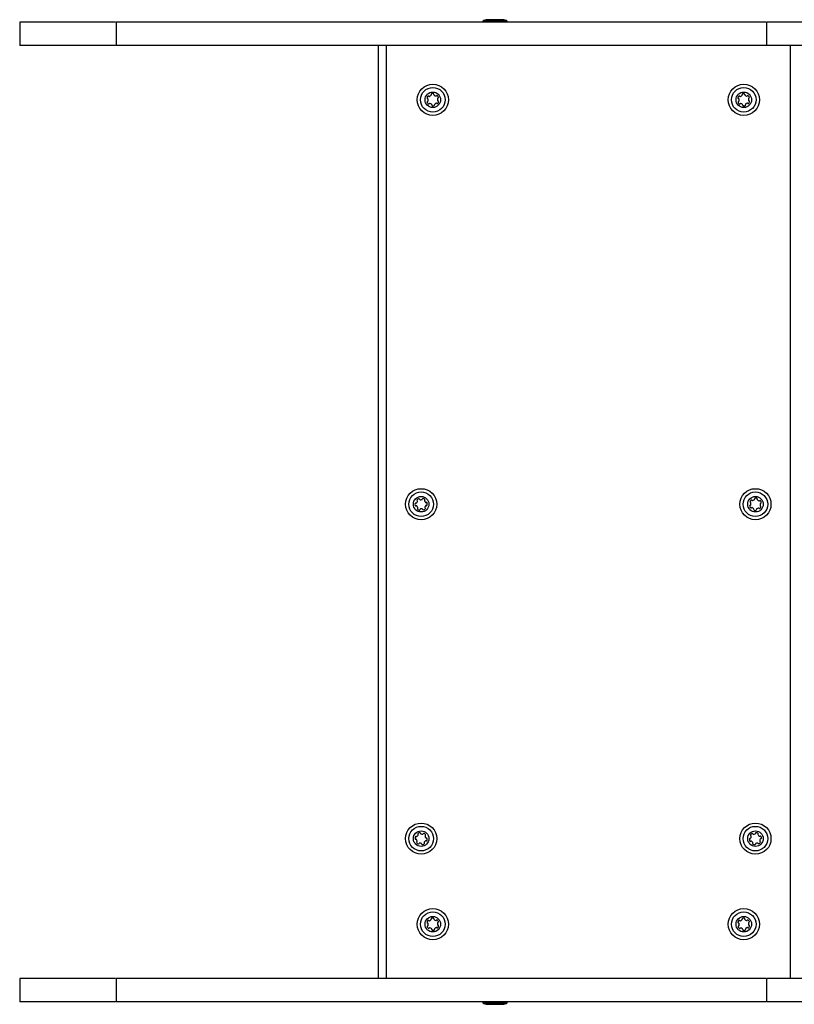
# Model space of a CAD drawing. Units: millimetres. Extents: x 60 to 4268, y 380 to 3610.
# Drawn here: x 1360 to 1858, y 1678 to 2312 of the extents above; entities that cross this region are included whole.
import ezdxf

# ---------------------------------------------------------------- set-up
doc = ezdxf.new("R2010")
doc.units = ezdxf.units.MM

msp = doc.modelspace()

# ---------------------------------------------------------------- linework, layer by layer
at = {"linetype": 'Continuous', "lineweight": 25, "ltscale": 20}
for p, q in [((1657.81, 2310.5), (1657.81, 2310)), ((1659.09, 2310.5), (1657.81, 2310.5)), ((1673.61, 2310.5), (1659.09, 2310.5)), ((1661.52, 2311.5), (1660.71, 2311.5)), ((1670.71, 2311.5), (1661.52, 2311.5)), ((1673.61, 2310), (1673.61, 2310.5)), ((1360, 2310), (1360, 2295)), ((1421.98, 2310), (1421.98, 2295)), ((1840.29, 2310), (1840.29, 2295)), ((1590.71, 1695), (1590.71, 2295)), ((1595.71, 2295), (1595.71, 1695)), ((1600.71, 2295.01), (1600.71, 2295)), ((1600.71, 2295), (1600.71, 2295)), ((1855.71, 1695), (1855.71, 2295)), ((1360, 1695), (1360, 1680)), ((1421.98, 1695), (1421.98, 1680)), ((1598.63, 1695), (1598.71, 1695)), ((1598.71, 1695), (1598.71, 1695)), ((1600.71, 1695), (1600.71, 1695)), ((1600.71, 1694.99), (1600.71, 1695)), ((1840.29, 1695), (1840.29, 1680)), ((1657.81, 1680), (1657.81, 1679.5)), ((1657.81, 1679.5), (1672.32, 1679.5)), ((1660.71, 1678.5), (1669.89, 1678.5)), ((1669.89, 1678.5), (1670.71, 1678.5)), ((1672.32, 1679.5), (1673.61, 1679.5)), ((1673.61, 1679.5), (1673.61, 1680))]:
    msp.add_line(p, q, dxfattribs=at)
at = {"linetype": 'Continuous', "lineweight": 25, "ltscale": 400}
for centre, radius in [((1625.71, 2260), 10), ((1625.71, 2260), 7.9), ((1825.71, 2260), 10), ((1825.71, 2260), 7.9), ((1625.71, 2260), 5), ((1825.71, 2260), 5), ((1618.21, 2000), 10), ((1618.21, 2000), 7.9), ((1833.21, 2000), 10), ((1833.21, 2000), 7.9), ((1618.21, 2000), 5), ((1833.21, 2000), 5), ((1618.21, 1785), 10), ((1618.21, 1785), 7.9), ((1833.21, 1785), 10), ((1833.21, 1785), 7.9), ((1618.21, 1785), 5), ((1833.21, 1785), 5), ((1625.71, 1730), 10), ((1625.71, 1730), 7.9), ((1625.71, 1730), 5), ((1825.71, 1730), 10), ((1825.71, 1730), 7.9), ((1825.71, 1730), 5)]:
    msp.add_circle(centre, radius, dxfattribs=at)
for centre, radius, start, end in [((1660.71, 2306.8), 4.7, 90, 128.05121), ((1670.71, 2306.8), 4.7, 51.94879, 90), ((1622.41, 2261.15), 0.446, 168.15762, 258.15762), ((1624.17, 2260.78), 2.25, 138.15762, 168.15762), ((1622.22, 2260.28), 0.446, 18.15762, 78.15762), ((1622.83, 2261.98), 0.446, 48.15762, 138.15762), ((1620.51, 2259.71), 2.25, 348.15762, 18.15762), ((1623.42, 2262.65), 0.446, 228.15762, 288.15762), ((1622.86, 2264.36), 2.25, 288.15762, 318.15762), ((1624.2, 2263.16), 0.446, 318.15762, 18.15762), ((1625.05, 2263.43), 0.446, 108.15762, 198.15762), ((1625.61, 2261.72), 2.25, 78.15762, 108.15762), ((1625.98, 2263.49), 0.446, 348.15762, 78.15762), ((1626.86, 2263.3), 0.446, 168.15762, 228.15762), ((1628.06, 2264.65), 2.25, 228.15762, 258.15762), ((1627.69, 2262.88), 0.446, 258.15762, 318.15762), ((1628.35, 2262.29), 0.446, 48.15762, 138.15762), ((1627.15, 2260.94), 2.25, 18.15762, 48.15762), ((1630.91, 2260.29), 2.25, 168.15762, 198.15762), ((1629.14, 2260.66), 0.446, 108.15762, 168.15762), ((1628.86, 2261.5), 0.446, 288.15762, 18.15762), ((1822.41, 2261.15), 0.446, 168.15762, 258.15762), ((1824.17, 2260.78), 2.25, 138.15762, 168.15762), ((1822.22, 2260.28), 0.446, 18.15762, 78.15762), ((1822.83, 2261.98), 0.446, 48.15762, 138.15762), ((1820.51, 2259.71), 2.25, 348.15762, 18.15762), ((1823.42, 2262.65), 0.446, 228.15762, 288.15762), ((1822.92, 2264.38), 2.25, 286.4455, 314.16), ((1824.16, 2263.06), 0.446, 318.15762, 18.15762), ((1825.01, 2263.34), 0.446, 108.15762, 198.15762), ((1825.57, 2261.63), 2.25, 78.15762, 108.15762), ((1825.94, 2263.39), 0.446, 348.15762, 78.15762), ((1826.81, 2263.21), 0.446, 168.15762, 228.15762), ((1828.02, 2264.55), 2.25, 228.15762, 258.15762), ((1827.65, 2262.79), 0.446, 258.15762, 318.15762), ((1828.31, 2262.19), 0.446, 48.15762, 138.15762), ((1826.56, 2260.24), 3.07, 27.24151, 48.15762), ((1830.91, 2260.29), 2.25, 168.15762, 198.15762), ((1829.14, 2260.66), 0.446, 108.15762, 168.15762), ((1828.86, 2261.5), 0.446, 288.15762, 18.15762), ((1622.55, 2258.5), 0.446, 108.15762, 198.15762), ((1624.86, 2259.76), 3.07, 207.24151, 228.15762), ((1622.27, 2259.34), 0.446, 288.15762, 348.15762), ((1623.11, 2257.81), 0.446, 228.15762, 318.15762), ((1623.77, 2257.21), 0.446, 78.15762, 138.15762), ((1623.4, 2255.45), 2.25, 48.15762, 78.15762), ((1624.6, 2256.79), 0.446, 348.15762, 48.15762), ((1625.48, 2256.61), 0.446, 168.15762, 258.15762), ((1625.85, 2258.37), 2.25, 258.15762, 288.15762), ((1626.41, 2256.66), 0.446, 288.15762, 18.15762), ((1627.26, 2256.94), 0.446, 138.15762, 198.15762), ((1628.49, 2255.62), 2.25, 106.4455, 134.16), ((1627.99, 2257.35), 0.446, 48.15762, 108.15762), ((1628.59, 2258.02), 0.446, 228.15762, 318.15762), ((1629.19, 2259.72), 0.446, 198.15762, 258.15762), ((1627.25, 2259.22), 2.25, 318.15762, 348.15762), ((1629.01, 2258.85), 0.446, 348.15762, 78.15762), ((1822.55, 2258.5), 0.446, 108.15762, 198.15762), ((1824.27, 2259.06), 2.25, 198.15762, 228.15762), ((1822.27, 2259.34), 0.446, 288.15762, 348.15762), ((1823.06, 2257.71), 0.446, 228.15762, 318.15762), ((1823.73, 2257.12), 0.446, 78.15762, 138.15762), ((1823.36, 2255.35), 2.25, 48.15762, 78.15762), ((1824.56, 2256.7), 0.446, 348.15762, 48.15762), ((1825.43, 2256.51), 0.446, 168.15762, 258.15762), ((1825.8, 2258.28), 2.25, 258.15762, 288.15762), ((1826.37, 2256.57), 0.446, 288.15762, 18.15762), ((1827.21, 2256.84), 0.446, 138.15762, 198.15762), ((1828.56, 2255.64), 2.25, 108.15762, 138.15762), ((1827.99, 2257.35), 0.446, 48.15762, 108.15762), ((1828.59, 2258.02), 0.446, 228.15762, 318.15762), ((1829.19, 2259.72), 0.446, 198.15762, 258.15762), ((1827.25, 2259.22), 2.25, 318.15762, 348.15762), ((1829.01, 2258.85), 0.446, 348.15762, 78.15762), ((1616.49, 1999.92), 2.25, 167.58403, 197.58403), ((1614.73, 2000.31), 0.446, 77.58403, 167.58403), ((1614.92, 2001.18), 0.446, 257.58403, 317.58403), ((1613.63, 2002.45), 2.25, 315.87191, 343.58642), ((1615.96, 2002.57), 0.446, 137.58403, 227.58403), ((1617.29, 2001.35), 2.25, 107.58403, 137.58403), ((1615.35, 2001.91), 0.446, 347.58403, 47.58403), ((1616.74, 2003.07), 0.446, 17.58403, 107.58403), ((1617.59, 2003.34), 0.446, 197.58403, 257.58403), ((1617.98, 2005.1), 2.25, 257.58403, 287.58403), ((1618.53, 2003.38), 0.446, 287.58403, 347.58403), ((1619.4, 2003.19), 0.446, 77.58403, 167.58403), ((1618.83, 2000.63), 3.07, 56.66792, 77.58403), ((1620.88, 2002.26), 0.446, 137.58403, 197.58403), ((1622.6, 2002.8), 2.25, 197.58403, 227.58403), ((1620.22, 2002.86), 0.446, 317.58403, 47.58403), ((1621.38, 2001.47), 0.446, 227.58403, 287.58403), ((1621.65, 2000.62), 0.446, 17.58403, 107.58403), ((1619.93, 2000.08), 2.25, 347.58403, 17.58403), ((1830.13, 2001.48), 0.446, 160.66565, 250.66565), ((1831.83, 2000.88), 2.25, 130.66565, 160.66565), ((1829.83, 2000.64), 0.446, 10.66565, 70.66565), ((1828.04, 2000.46), 2.25, 338.95353, 6.66803), ((1830.66, 2002.25), 0.446, 40.66565, 130.66565), ((1831.33, 2002.83), 0.446, 220.66565, 280.66565), ((1831, 2004.6), 2.25, 280.66565, 310.66565), ((1832.17, 2003.23), 0.446, 310.66565, 10.66565), ((1833.05, 2003.4), 0.446, 100.66565, 190.66565), ((1833.54, 2000.82), 3.07, 79.74954, 100.66565), ((1833.94, 2003.42), 0.446, 340.66565, 70.66565), ((1834.78, 2003.13), 0.446, 160.66565, 220.66565), ((1836.15, 2004.3), 2.25, 220.66565, 250.66565), ((1835.55, 2002.6), 0.446, 250.66565, 310.66565), ((1836.13, 2001.92), 0.446, 40.66565, 130.66565), ((1838.4, 1999.61), 2.25, 160.66565, 190.66565), ((1836.7, 2000.2), 0.446, 100.66565, 160.66565), ((1834.76, 2000.75), 2.25, 10.66565, 40.66565), ((1836.53, 2001.08), 0.446, 280.66565, 10.66565), ((1614.77, 1999.38), 0.446, 197.58403, 287.58403), ((1615.04, 1998.53), 0.446, 47.58403, 107.58403), ((1613.82, 1997.2), 2.25, 17.58403, 47.58403), ((1616.2, 1997.14), 0.446, 137.58403, 227.58403), ((1615.54, 1997.74), 0.446, 317.58403, 17.58403), ((1617.41, 1998.47), 2.25, 227.58403, 257.58403), ((1617.03, 1996.71), 0.446, 257.58403, 347.58403), ((1617.9, 1996.52), 0.446, 107.58403, 167.58403), ((1618.44, 1994.8), 2.25, 77.58403, 107.58403), ((1618.83, 1996.56), 0.446, 17.58403, 77.58403), ((1619.68, 1996.83), 0.446, 197.58403, 287.58403), ((1619.14, 1998.55), 2.25, 287.58403, 317.58403), ((1621.07, 1997.99), 0.446, 167.58403, 227.58403), ((1622.83, 1997.6), 2.25, 137.58403, 167.58403), ((1620.47, 1997.33), 0.446, 317.58403, 47.58403), ((1621.5, 1998.82), 0.446, 77.58403, 137.58403), ((1621.69, 1999.69), 0.446, 257.58403, 347.58403), ((1829.88, 1998.92), 0.446, 100.66565, 190.66565), ((1831.66, 1999.25), 2.25, 190.66565, 220.66565), ((1829.72, 1999.8), 0.446, 280.66565, 340.66565), ((1830.29, 1998.08), 0.446, 220.66565, 310.66565), ((1830.87, 1997.4), 0.446, 70.66565, 130.66565), ((1830.27, 1995.7), 2.25, 40.66565, 70.66565), ((1831.64, 1996.87), 0.446, 340.66565, 40.66565), ((1832.48, 1996.58), 0.446, 160.66565, 250.66565), ((1833.08, 1998.28), 2.25, 250.66565, 280.66565), ((1833.41, 1996.51), 0.446, 280.66565, 10.66565), ((1834.29, 1996.67), 0.446, 130.66565, 190.66565), ((1835.46, 1995.31), 2.25, 100.66565, 130.66565), ((1835.13, 1997.08), 0.446, 40.66565, 100.66565), ((1835.81, 1997.66), 0.446, 220.66565, 310.66565), ((1834.63, 1999.03), 2.25, 310.66565, 340.66565), ((1836.63, 1999.27), 0.446, 190.66565, 250.66565), ((1836.33, 1998.43), 0.446, 340.66565, 70.66565), ((1616.5, 1785.25), 2.25, 156.60478, 186.60478), ((1614.85, 1785.97), 0.446, 66.60478, 156.60478), ((1615.2, 1786.79), 0.446, 246.60478, 306.60478), ((1614.13, 1788.23), 2.25, 306.60478, 336.60478), ((1616.5, 1788.05), 0.446, 126.60478, 216.60478), ((1615.78, 1787.52), 0.446, 336.60478, 36.60478), ((1617.57, 1786.6), 2.25, 96.60478, 126.60478), ((1617.37, 1788.39), 0.446, 6.60478, 96.60478), ((1618.25, 1788.5), 0.446, 186.60478, 246.60478), ((1619.03, 1790.12), 2.25, 244.89266, 272.60717), ((1619.08, 1788.32), 0.446, 276.60478, 336.60478), ((1619.9, 1787.97), 0.446, 66.60478, 156.60478), ((1619.18, 1786.31), 2.25, 36.60478, 66.60478), ((1621.16, 1786.67), 0.446, 126.60478, 186.60478), ((1622.96, 1786.88), 2.25, 186.60478, 216.60478), ((1620.63, 1787.39), 0.446, 306.60478, 36.60478), ((1621.51, 1785.8), 0.446, 216.60478, 276.60478), ((1621.61, 1784.92), 0.446, 6.60478, 96.60478), ((1829.75, 1785.49), 0.446, 269.28056, 329.28056), ((1830.45, 1787.16), 0.446, 149.28056, 239.28056), ((1832.01, 1786.23), 2.25, 119.28056, 149.28056), ((1828.2, 1786.41), 2.25, 329.28056, 359.28056), ((1830, 1786.39), 0.446, 359.28056, 59.28056), ((1831.12, 1787.81), 0.446, 29.28056, 119.28056), ((1831.9, 1788.24), 0.446, 209.28056, 269.28056), ((1831.99, 1790.05), 2.25, 267.56844, 295.28294), ((1832.73, 1788.4), 0.446, 299.28056, 359.28056), ((1833.63, 1788.39), 0.446, 89.28056, 179.28056), ((1833.6, 1786.58), 2.25, 59.28056, 89.28056), ((1834.52, 1788.14), 0.446, 329.28056, 59.28056), ((1835.29, 1787.68), 0.446, 149.28056, 209.28056), ((1836.86, 1788.56), 2.25, 209.28056, 239.28056), ((1835.94, 1787.01), 0.446, 239.28056, 299.28056), ((1836.38, 1786.23), 0.446, 29.28056, 119.28056), ((1836.68, 1785.4), 0.446, 269.28056, 359.28056), ((1834.09, 1784.95), 3.07, 8.36445, 29.28056), ((1614.71, 1785.04), 0.446, 186.60478, 276.60478), ((1614.81, 1784.16), 0.446, 36.60478, 96.60478), ((1613.37, 1783.08), 2.25, 6.60478, 36.60478), ((1615.69, 1782.57), 0.446, 126.60478, 216.60478), ((1617.14, 1783.65), 2.25, 216.60478, 246.60478), ((1615.16, 1783.29), 0.446, 306.60478, 6.60478), ((1616.42, 1781.99), 0.446, 246.60478, 336.60478), ((1617.24, 1781.64), 0.446, 96.60478, 156.60478), ((1617.45, 1779.85), 2.25, 66.60478, 96.60478), ((1618.16, 1781.5), 0.446, 6.60478, 66.60478), ((1619.05, 1781.61), 0.446, 186.60478, 276.60478), ((1618.84, 1783.4), 2.25, 276.60478, 306.60478), ((1619.92, 1781.95), 0.446, 306.60478, 36.60478), ((1620.63, 1782.48), 0.446, 156.60478, 216.60478), ((1622.29, 1781.77), 2.25, 126.60478, 156.60478), ((1621.21, 1783.21), 0.446, 66.60478, 126.60478), ((1621.57, 1784.03), 0.446, 246.60478, 336.60478), ((1619, 1784.61), 3.07, 345.68867, 6.60478), ((1829.73, 1784.6), 0.446, 89.28056, 179.28056), ((1831.54, 1784.57), 2.25, 179.28056, 209.28056), ((1829.97, 1783.69), 0.446, 209.28056, 299.28056), ((1830.4, 1782.91), 0.446, 59.28056, 119.28056), ((1829.48, 1781.36), 2.25, 29.28056, 59.28056), ((1831.82, 1781.79), 0.446, 149.28056, 239.28056), ((1831.05, 1782.25), 0.446, 329.28056, 29.28056), ((1832.74, 1783.34), 2.25, 239.28056, 269.28056), ((1832.72, 1781.54), 0.446, 269.28056, 359.28056), ((1833.61, 1781.53), 0.446, 119.28056, 179.28056), ((1834.49, 1779.95), 2.25, 89.28056, 119.28056), ((1834.52, 1781.76), 0.446, 29.28056, 89.28056), ((1835.29, 1782.19), 0.446, 209.28056, 299.28056), ((1834.41, 1783.77), 2.25, 299.28056, 329.28056), ((1838.22, 1783.59), 2.25, 149.28056, 179.28056), ((1836.42, 1783.61), 0.446, 179.28056, 239.28056), ((1835.96, 1782.84), 0.446, 329.28056, 59.28056), ((1836.67, 1784.51), 0.446, 89.28056, 149.28056), ((1622.41, 1731.15), 0.446, 168.15762, 258.15762), ((1624.17, 1730.78), 2.25, 138.15762, 168.15762), ((1622.55, 1728.5), 0.446, 108.15762, 198.15762), ((1624.86, 1729.76), 3.07, 207.24151, 228.15762), ((1622.22, 1730.28), 0.446, 18.15762, 78.15762), ((1622.27, 1729.34), 0.446, 288.15762, 348.15762), ((1622.83, 1731.98), 0.446, 48.15762, 138.15762), ((1620.51, 1729.71), 2.25, 348.15762, 18.15762), ((1623.42, 1732.65), 0.446, 228.15762, 288.15762), ((1622.86, 1734.36), 2.25, 288.15762, 318.15762), ((1624.2, 1733.16), 0.446, 318.15762, 18.15762), ((1625.05, 1733.43), 0.446, 108.15762, 198.15762), ((1625.61, 1731.72), 2.25, 78.15762, 108.15762), ((1625.98, 1733.49), 0.446, 348.15762, 78.15762), ((1626.86, 1733.3), 0.446, 168.15762, 228.15762), ((1628.06, 1734.65), 2.25, 228.15762, 258.15762), ((1627.69, 1732.88), 0.446, 258.15762, 318.15762), ((1628.35, 1732.29), 0.446, 48.15762, 138.15762), ((1627.15, 1730.94), 2.25, 18.15762, 48.15762), ((1630.91, 1730.29), 2.25, 168.15762, 198.15762), ((1629.14, 1730.66), 0.446, 108.15762, 168.15762), ((1629.19, 1729.72), 0.446, 198.15762, 258.15762), ((1627.25, 1729.22), 2.25, 318.15762, 348.15762), ((1628.86, 1731.5), 0.446, 288.15762, 18.15762), ((1629.01, 1728.85), 0.446, 348.15762, 78.15762), ((1822.41, 1731.15), 0.446, 168.15762, 258.15762), ((1824.17, 1730.78), 2.25, 138.15762, 168.15762), ((1822.55, 1728.5), 0.446, 108.15762, 198.15762), ((1824.27, 1729.06), 2.25, 198.15762, 228.15762), ((1822.22, 1730.28), 0.446, 18.15762, 78.15762), ((1822.27, 1729.34), 0.446, 288.15762, 348.15762), ((1822.83, 1731.98), 0.446, 48.15762, 138.15762), ((1820.51, 1729.71), 2.25, 348.15762, 18.15762), ((1823.42, 1732.65), 0.446, 228.15762, 288.15762), ((1822.92, 1734.38), 2.25, 286.4455, 314.16), ((1824.16, 1733.06), 0.446, 318.15762, 18.15762), ((1825.01, 1733.34), 0.446, 108.15762, 198.15762), ((1825.57, 1731.63), 2.25, 78.15762, 108.15762), ((1825.94, 1733.39), 0.446, 348.15762, 78.15762), ((1826.81, 1733.21), 0.446, 168.15762, 228.15762), ((1828.02, 1734.55), 2.25, 228.15762, 258.15762), ((1827.65, 1732.79), 0.446, 258.15762, 318.15762), ((1828.31, 1732.19), 0.446, 48.15762, 138.15762), ((1826.56, 1730.24), 3.07, 27.24151, 48.15762), ((1830.91, 1730.29), 2.25, 168.15762, 198.15762), ((1829.14, 1730.66), 0.446, 108.15762, 168.15762), ((1829.19, 1729.72), 0.446, 198.15762, 258.15762), ((1827.25, 1729.22), 2.25, 318.15762, 348.15762), ((1828.86, 1731.5), 0.446, 288.15762, 18.15762), ((1829.01, 1728.85), 0.446, 348.15762, 78.15762), ((1623.11, 1727.81), 0.446, 228.15762, 318.15762), ((1623.77, 1727.21), 0.446, 78.15762, 138.15762), ((1623.4, 1725.45), 2.25, 48.15762, 78.15762), ((1624.6, 1726.79), 0.446, 348.15762, 48.15762), ((1625.48, 1726.61), 0.446, 168.15762, 258.15762), ((1625.85, 1728.37), 2.25, 258.15762, 288.15762), ((1626.41, 1726.66), 0.446, 288.15762, 18.15762), ((1627.26, 1726.94), 0.446, 138.15762, 198.15762), ((1628.49, 1725.62), 2.25, 106.4455, 134.16), ((1627.99, 1727.35), 0.446, 48.15762, 108.15762), ((1628.59, 1728.02), 0.446, 228.15762, 318.15762), ((1823.06, 1727.71), 0.446, 228.15762, 318.15762), ((1823.73, 1727.12), 0.446, 78.15762, 138.15762), ((1823.36, 1725.35), 2.25, 48.15762, 78.15762), ((1824.56, 1726.7), 0.446, 348.15762, 48.15762), ((1825.43, 1726.51), 0.446, 168.15762, 258.15762), ((1825.8, 1728.28), 2.25, 258.15762, 288.15762), ((1826.37, 1726.57), 0.446, 288.15762, 18.15762), ((1827.21, 1726.84), 0.446, 138.15762, 198.15762), ((1828.56, 1725.64), 2.25, 108.15762, 138.15762), ((1827.99, 1727.35), 0.446, 48.15762, 108.15762), ((1828.59, 1728.02), 0.446, 228.15762, 318.15762), ((1660.71, 1683.21), 4.7, 231.94879, 270), ((1670.71, 1683.21), 4.7, 270, 308.05121)]:
    msp.add_arc(centre, radius, start, end, dxfattribs=at)
at = {"linetype": 'Continuous', "lineweight": 25, "ltscale": 20}
for points, knots in [([(1421.65, 2310), (1421.54, 2310), (1420.66, 2310), (1419.04, 2310), (1416.82, 2310), (1414.79, 2310), (1413.35, 2310), (1412.21, 2310), (1411.09, 2310), (1409.81, 2310), (1408.61, 2310), (1407.76, 2310), (1407.1, 2310), (1406.29, 2310), (1406.19, 2310), (1406.01, 2310), (1405.62, 2310), (1404.75, 2310), (1403.02, 2310), (1400.87, 2310), (1398.52, 2310), (1396.11, 2310), (1393, 2310), (1389.27, 2310), (1384.85, 2310), (1380.47, 2310), (1376.3, 2310), (1372.35, 2310), (1369.23, 2310), (1366.61, 2310), (1364.58, 2310), (1362.6, 2310), (1361, 2310), (1360.41, 2310), (1360.11, 2310), (1359.99, 2310), (1360.01, 2310), (1360.01, 2310)], [0, 0, 0, 0, 0.00325, 0.027085, 0.049686, 0.070928, 0.09471, 0.12006, 0.145078, 0.169217, 0.206634, 0.244765, 0.289887, 0.334488, 0.383762, 0.409035, 0.432254, 0.452727, 0.472428, 0.494698, 0.5194, 0.544536, 0.56867, 0.614528, 0.658851, 0.703761, 0.7491, 0.786537, 0.825326, 0.846654, 0.868287, 0.888449, 0.909461, 0.93239, 0.956771, 0.99169, 1, 1, 1, 1]), ([(1839.95, 2310), (1839.01, 2310), (1835.24, 2310), (1828.71, 2310), (1820.35, 2310), (1809, 2310), (1794.37, 2310), (1776.45, 2310), (1752.34, 2310), (1722.37, 2310), (1686.5, 2310), (1650.64, 2310), (1614.76, 2310), (1584.18, 2310), (1558.88, 2310), (1538.77, 2310), (1518.61, 2310), (1498.45, 2310), (1478.37, 2310), (1458.4, 2310), (1444.18, 2310), (1435.71, 2310), (1432.95, 2310), (1430.23, 2310), (1427.6, 2310), (1425.18, 2310), (1423.28, 2310), (1422.15, 2310), (1422.04, 2310), (1422, 2310)], [0, 0, 0, 0, 0.006596, 0.026558, 0.045898, 0.065417, 0.106347, 0.148889, 0.191733, 0.276477, 0.360593, 0.445172, 0.529865, 0.614332, 0.661725, 0.709239, 0.756967, 0.804804, 0.852427, 0.899502, 0.946451, 0.953039, 0.95968, 0.96606, 0.972096, 0.978188, 0.986307, 0.994815, 1, 1, 1, 1]), ([(2385.91, 2310), (2385.92, 2310), (2386.07, 2310), (2385.46, 2310), (2383.49, 2310), (2379.72, 2310), (2375.63, 2310), (2371.77, 2310), (2368.69, 2310), (2366.37, 2310), (2364.27, 2310), (2361.81, 2310), (2358.67, 2310), (2354.55, 2310), (2349.79, 2310), (2344.52, 2310), (2338.95, 2310), (2333.27, 2310), (2327.58, 2310), (2318.63, 2310), (2306.36, 2310), (2289.72, 2310), (2272.02, 2310), (2253.18, 2310), (2232.04, 2310), (2208.48, 2310), (2182.47, 2310), (2156.2, 2310), (2132.59, 2310), (2111.72, 2310), (2093.67, 2310), (2075.65, 2310), (2057.68, 2310), (2039.85, 2310), (2022.1, 2310), (2004.46, 2310), (1986.88, 2310), (1971.42, 2310), (1958.1, 2310), (1946.89, 2310), (1935.93, 2310), (1925.38, 2310), (1915.52, 2310), (1906.58, 2310), (1899.8, 2310), (1894.96, 2310), (1891.56, 2310), (1887.93, 2310), (1883.98, 2310), (1879.58, 2310), (1874.63, 2310), (1869.54, 2310), (1864.4, 2310), (1859.44, 2310), (1854.54, 2310), (1850.1, 2310), (1846.36, 2310), (1843.62, 2310), (1841.73, 2310), (1840.51, 2310), (1840.37, 2310), (1840.3, 2310)], [0, 0, 0, 0, 0.000555, 0.007355, 0.014039, 0.027369, 0.041226, 0.055382, 0.06966, 0.080863, 0.091892, 0.102591, 0.112963, 0.122395, 0.132088, 0.142096, 0.152317, 0.162564, 0.172739, 0.182846, 0.210328, 0.237446, 0.269407, 0.301185, 0.332941, 0.375573, 0.41836, 0.461327, 0.504443, 0.533704, 0.562913, 0.592095, 0.621315, 0.650576, 0.679321, 0.708049, 0.736752, 0.765443, 0.784095, 0.802798, 0.821464, 0.839595, 0.856591, 0.871845, 0.885169, 0.890656, 0.896403, 0.902646, 0.909631, 0.917609, 0.926835, 0.937563, 0.94698, 0.957048, 0.967031, 0.976203, 0.983277, 0.989303, 0.993287, 0.996696, 1, 1, 1, 1]), ([(1421.65, 2295), (1421.54, 2295), (1420.66, 2295), (1419.04, 2295), (1416.82, 2295), (1414.79, 2295), (1413.35, 2295), (1412.21, 2295), (1411.09, 2295), (1409.81, 2295), (1408.61, 2295), (1407.76, 2295), (1407.1, 2295), (1406.29, 2295), (1406.19, 2295), (1406.01, 2295), (1405.62, 2295), (1404.75, 2295), (1403.02, 2295), (1400.87, 2295), (1398.52, 2295), (1396.11, 2295), (1393, 2295), (1389.27, 2295), (1384.85, 2295), (1380.47, 2295), (1376.3, 2295), (1372.35, 2295), (1369.23, 2295), (1366.61, 2295), (1364.58, 2295), (1362.6, 2295), (1361, 2295), (1360.41, 2295), (1360.11, 2295), (1359.99, 2295), (1360.01, 2295), (1360.01, 2295)], [0, 0, 0, 0, 0.00325, 0.027085, 0.049686, 0.070928, 0.09471, 0.12006, 0.145078, 0.169217, 0.206634, 0.244765, 0.289887, 0.334488, 0.383762, 0.409035, 0.432254, 0.452727, 0.472428, 0.494698, 0.5194, 0.544536, 0.56867, 0.614528, 0.658851, 0.703761, 0.7491, 0.786537, 0.825326, 0.846654, 0.868287, 0.888449, 0.909461, 0.93239, 0.956771, 0.99169, 1, 1, 1, 1]), ([(1839.95, 2295), (1839.01, 2295), (1835.24, 2295), (1828.71, 2295), (1820.35, 2295), (1809, 2295), (1794.37, 2295), (1776.45, 2295), (1752.34, 2295), (1722.37, 2295), (1686.5, 2295), (1650.64, 2295), (1614.76, 2295), (1584.18, 2295), (1558.88, 2295), (1538.77, 2295), (1518.61, 2295), (1498.45, 2295), (1478.37, 2295), (1458.4, 2295), (1444.18, 2295), (1435.71, 2295), (1432.95, 2295), (1430.23, 2295), (1427.6, 2295), (1425.18, 2295), (1423.28, 2295), (1422.15, 2295), (1422.04, 2295), (1422, 2295)], [0, 0, 0, 0, 0.006596, 0.026558, 0.045898, 0.065417, 0.106347, 0.148889, 0.191733, 0.276477, 0.360593, 0.445172, 0.529865, 0.614332, 0.661725, 0.709239, 0.756967, 0.804804, 0.852427, 0.899502, 0.946451, 0.953039, 0.95968, 0.96606, 0.972096, 0.978188, 0.986307, 0.994815, 1, 1, 1, 1]), ([(2385.91, 2295), (2385.92, 2295), (2386.07, 2295), (2385.46, 2295), (2383.49, 2295), (2379.72, 2295), (2375.63, 2295), (2371.77, 2295), (2368.69, 2295), (2366.37, 2295), (2364.27, 2295), (2361.81, 2295), (2358.67, 2295), (2354.55, 2295), (2349.79, 2295), (2344.52, 2295), (2338.95, 2295), (2333.27, 2295), (2327.58, 2295), (2318.63, 2295), (2306.36, 2295), (2289.72, 2295), (2272.02, 2295), (2253.18, 2295), (2232.04, 2295), (2208.48, 2295), (2182.47, 2295), (2156.2, 2295), (2132.59, 2295), (2111.72, 2295), (2093.67, 2295), (2075.65, 2295), (2057.68, 2295), (2039.85, 2295), (2022.1, 2295), (2004.46, 2295), (1986.88, 2295), (1971.42, 2295), (1958.1, 2295), (1946.89, 2295), (1935.93, 2295), (1925.38, 2295), (1915.52, 2295), (1906.58, 2295), (1899.8, 2295), (1894.96, 2295), (1891.56, 2295), (1887.93, 2295), (1883.98, 2295), (1879.58, 2295), (1874.63, 2295), (1869.54, 2295), (1864.4, 2295), (1859.44, 2295), (1854.54, 2295), (1850.1, 2295), (1846.36, 2295), (1843.62, 2295), (1841.73, 2295), (1840.51, 2295), (1840.37, 2295), (1840.3, 2295)], [0, 0, 0, 0, 0.000555, 0.007355, 0.014039, 0.027369, 0.041226, 0.055382, 0.06966, 0.080863, 0.091892, 0.102591, 0.112963, 0.122395, 0.132088, 0.142096, 0.152317, 0.162564, 0.172739, 0.182846, 0.210328, 0.237446, 0.269407, 0.301185, 0.332941, 0.375573, 0.41836, 0.461327, 0.504443, 0.533704, 0.562913, 0.592095, 0.621315, 0.650576, 0.679321, 0.708049, 0.736752, 0.765443, 0.784095, 0.802798, 0.821464, 0.839595, 0.856591, 0.871845, 0.885169, 0.890656, 0.896403, 0.902646, 0.909631, 0.917609, 0.926835, 0.937563, 0.94698, 0.957048, 0.967031, 0.976203, 0.983277, 0.989303, 0.993287, 0.996696, 1, 1, 1, 1]), ([(1421.65, 1695), (1421.54, 1695), (1420.66, 1695), (1419.04, 1695), (1416.82, 1695), (1414.79, 1695), (1413.35, 1695), (1412.21, 1695), (1411.09, 1695), (1409.81, 1695), (1408.61, 1695), (1407.76, 1695), (1407.1, 1695), (1406.29, 1695), (1406.19, 1695), (1406.01, 1695), (1405.62, 1695), (1404.75, 1695), (1403.02, 1695), (1400.87, 1695), (1398.52, 1695), (1396.11, 1695), (1393, 1695), (1389.27, 1695), (1384.85, 1695), (1380.47, 1695), (1376.3, 1695), (1372.35, 1695), (1369.23, 1695), (1366.61, 1695), (1364.58, 1695), (1362.6, 1695), (1361, 1695), (1360.41, 1695), (1360.11, 1695), (1359.99, 1695), (1360.01, 1695), (1360.01, 1695)], [0, 0, 0, 0, 0.00325, 0.027085, 0.049686, 0.070928, 0.09471, 0.12006, 0.145078, 0.169217, 0.206634, 0.244765, 0.289887, 0.334488, 0.383762, 0.409035, 0.432254, 0.452727, 0.472428, 0.494698, 0.5194, 0.544536, 0.56867, 0.614528, 0.658851, 0.703761, 0.7491, 0.786537, 0.825326, 0.846654, 0.868287, 0.888449, 0.909461, 0.93239, 0.956771, 0.99169, 1, 1, 1, 1]), ([(1839.95, 1695), (1839.01, 1695), (1835.24, 1695), (1828.71, 1695), (1820.35, 1695), (1809, 1695), (1794.37, 1695), (1776.45, 1695), (1752.34, 1695), (1722.37, 1695), (1686.5, 1695), (1650.64, 1695), (1614.76, 1695), (1584.18, 1695), (1558.88, 1695), (1538.77, 1695), (1518.61, 1695), (1498.45, 1695), (1478.37, 1695), (1458.4, 1695), (1444.18, 1695), (1435.71, 1695), (1432.95, 1695), (1430.23, 1695), (1427.6, 1695), (1425.18, 1695), (1423.28, 1695), (1422.15, 1695), (1422.04, 1695), (1422, 1695)], [0, 0, 0, 0, 0.006596, 0.026558, 0.045898, 0.065417, 0.106347, 0.148889, 0.191733, 0.276477, 0.360593, 0.445172, 0.529865, 0.614332, 0.661725, 0.709239, 0.756967, 0.804804, 0.852427, 0.899502, 0.946451, 0.953039, 0.95968, 0.96606, 0.972096, 0.978188, 0.986307, 0.994815, 1, 1, 1, 1]), ([(2385.91, 1695), (2385.92, 1695), (2386.07, 1695), (2385.46, 1695), (2383.49, 1695), (2379.72, 1695), (2375.63, 1695), (2371.77, 1695), (2368.69, 1695), (2366.37, 1695), (2364.27, 1695), (2361.81, 1695), (2358.67, 1695), (2354.55, 1695), (2349.79, 1695), (2344.52, 1695), (2338.95, 1695), (2333.27, 1695), (2327.58, 1695), (2318.63, 1695), (2306.36, 1695), (2289.72, 1695), (2272.02, 1695), (2253.18, 1695), (2232.04, 1695), (2208.48, 1695), (2182.47, 1695), (2156.2, 1695), (2132.59, 1695), (2111.72, 1695), (2093.67, 1695), (2075.65, 1695), (2057.68, 1695), (2039.85, 1695), (2022.1, 1695), (2004.46, 1695), (1986.88, 1695), (1971.42, 1695), (1958.1, 1695), (1946.89, 1695), (1935.93, 1695), (1925.38, 1695), (1915.52, 1695), (1906.58, 1695), (1899.8, 1695), (1894.96, 1695), (1891.56, 1695), (1887.93, 1695), (1883.98, 1695), (1879.58, 1695), (1874.63, 1695), (1869.54, 1695), (1864.4, 1695), (1859.44, 1695), (1854.54, 1695), (1850.1, 1695), (1846.36, 1695), (1843.62, 1695), (1841.73, 1695), (1840.51, 1695), (1840.37, 1695), (1840.3, 1695)], [0, 0, 0, 0, 0.000555, 0.007355, 0.014039, 0.027369, 0.041226, 0.055382, 0.06966, 0.080863, 0.091892, 0.102591, 0.112963, 0.122395, 0.132088, 0.142096, 0.152317, 0.162564, 0.172739, 0.182846, 0.210328, 0.237446, 0.269407, 0.301185, 0.332941, 0.375573, 0.41836, 0.461327, 0.504443, 0.533704, 0.562913, 0.592095, 0.621315, 0.650576, 0.679321, 0.708049, 0.736752, 0.765443, 0.784095, 0.802798, 0.821464, 0.839595, 0.856591, 0.871845, 0.885169, 0.890656, 0.896403, 0.902646, 0.909631, 0.917609, 0.926835, 0.937563, 0.94698, 0.957048, 0.967031, 0.976203, 0.983277, 0.989303, 0.993287, 0.996696, 1, 1, 1, 1]), ([(1421.65, 1680), (1421.54, 1680), (1420.66, 1680), (1419.04, 1680), (1416.82, 1680), (1414.79, 1680), (1413.35, 1680), (1412.21, 1680), (1411.09, 1680), (1409.81, 1680), (1408.61, 1680), (1407.76, 1680), (1407.1, 1680), (1406.29, 1680), (1406.19, 1680), (1406.01, 1680), (1405.62, 1680), (1404.75, 1680), (1403.02, 1680), (1400.87, 1680), (1398.52, 1680), (1396.11, 1680), (1393, 1680), (1389.27, 1680), (1384.85, 1680), (1380.47, 1680), (1376.3, 1680), (1372.35, 1680), (1369.23, 1680), (1366.61, 1680), (1364.58, 1680), (1362.6, 1680), (1361, 1680), (1360.41, 1680), (1360.11, 1680), (1359.99, 1680), (1360.01, 1680), (1360.01, 1680)], [0, 0, 0, 0, 0.00325, 0.027085, 0.049686, 0.070928, 0.09471, 0.12006, 0.145078, 0.169217, 0.206634, 0.244765, 0.289887, 0.334488, 0.383762, 0.409035, 0.432254, 0.452727, 0.472428, 0.494698, 0.5194, 0.544536, 0.56867, 0.614528, 0.658851, 0.703761, 0.7491, 0.786537, 0.825326, 0.846654, 0.868287, 0.888449, 0.909461, 0.93239, 0.956771, 0.99169, 1, 1, 1, 1]), ([(1839.95, 1680), (1839.01, 1680), (1835.24, 1680), (1828.71, 1680), (1820.35, 1680), (1809, 1680), (1794.37, 1680), (1776.45, 1680), (1752.34, 1680), (1722.37, 1680), (1686.5, 1680), (1650.64, 1680), (1614.76, 1680), (1584.18, 1680), (1558.88, 1680), (1538.77, 1680), (1518.61, 1680), (1498.45, 1680), (1478.37, 1680), (1458.4, 1680), (1444.18, 1680), (1435.71, 1680), (1432.95, 1680), (1430.23, 1680), (1427.6, 1680), (1425.18, 1680), (1423.28, 1680), (1422.15, 1680), (1422.04, 1680), (1422, 1680)], [0, 0, 0, 0, 0.006596, 0.026558, 0.045898, 0.065417, 0.106347, 0.148889, 0.191733, 0.276477, 0.360593, 0.445172, 0.529865, 0.614332, 0.661725, 0.709239, 0.756967, 0.804804, 0.852427, 0.899502, 0.946451, 0.953039, 0.95968, 0.96606, 0.972096, 0.978188, 0.986307, 0.994815, 1, 1, 1, 1]), ([(2385.91, 1680), (2385.92, 1680), (2386.07, 1680), (2385.46, 1680), (2383.49, 1680), (2379.72, 1680), (2375.63, 1680), (2371.77, 1680), (2368.69, 1680), (2366.37, 1680), (2364.27, 1680), (2361.81, 1680), (2358.67, 1680), (2354.55, 1680), (2349.79, 1680), (2344.52, 1680), (2338.95, 1680), (2333.27, 1680), (2327.58, 1680), (2318.63, 1680), (2306.36, 1680), (2289.72, 1680), (2272.02, 1680), (2253.18, 1680), (2232.04, 1680), (2208.48, 1680), (2182.47, 1680), (2156.2, 1680), (2132.59, 1680), (2111.72, 1680), (2093.67, 1680), (2075.65, 1680), (2057.68, 1680), (2039.85, 1680), (2022.1, 1680), (2004.46, 1680), (1986.88, 1680), (1971.42, 1680), (1958.1, 1680), (1946.89, 1680), (1935.93, 1680), (1925.38, 1680), (1915.52, 1680), (1906.58, 1680), (1899.8, 1680), (1894.96, 1680), (1891.56, 1680), (1887.93, 1680), (1883.98, 1680), (1879.58, 1680), (1874.63, 1680), (1869.54, 1680), (1864.4, 1680), (1859.44, 1680), (1854.54, 1680), (1850.1, 1680), (1846.36, 1680), (1843.62, 1680), (1841.73, 1680), (1840.51, 1680), (1840.37, 1680), (1840.3, 1680)], [0, 0, 0, 0, 0.000555, 0.007355, 0.014039, 0.027369, 0.041226, 0.055382, 0.06966, 0.080863, 0.091892, 0.102591, 0.112963, 0.122395, 0.132088, 0.142096, 0.152317, 0.162564, 0.172739, 0.182846, 0.210328, 0.237446, 0.269407, 0.301185, 0.332941, 0.375573, 0.41836, 0.461327, 0.504443, 0.533704, 0.562913, 0.592095, 0.621315, 0.650576, 0.679321, 0.708049, 0.736752, 0.765443, 0.784095, 0.802798, 0.821464, 0.839595, 0.856591, 0.871845, 0.885169, 0.890656, 0.896403, 0.902646, 0.909631, 0.917609, 0.926835, 0.937563, 0.94698, 0.957048, 0.967031, 0.976203, 0.983277, 0.989303, 0.993287, 0.996696, 1, 1, 1, 1])]:
    msp.add_open_spline(points, degree=3, knots=knots, dxfattribs=at)

doc.saveas('drawing.dxf')
